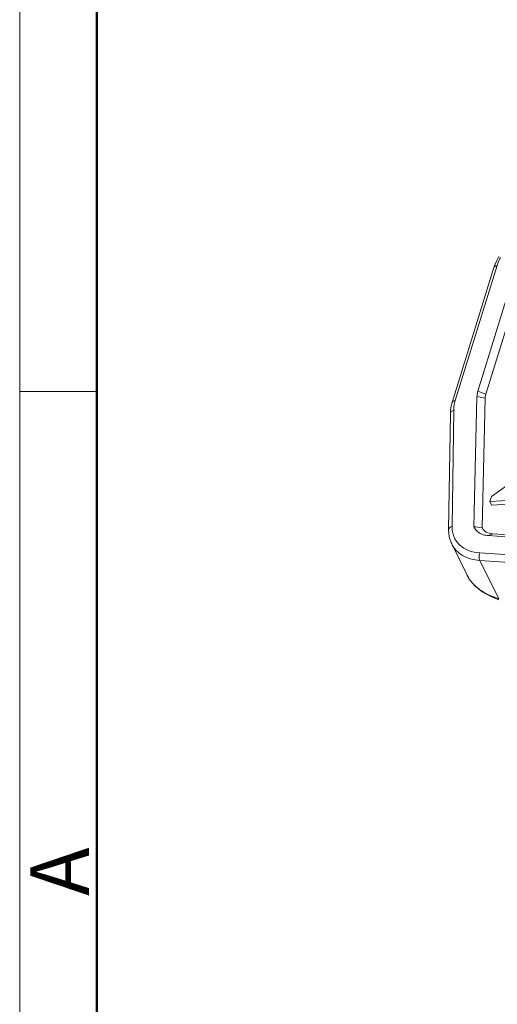
# Model space of a CAD drawing. Units: millimetres. Extents: x 2688 to 3282, y 481 to 901.
# Drawn here: x 2688 to 2732, y 528 to 617 of the extents above; entities that cross this region are included whole.
import ezdxf

# ---------------------------------------------------------------- set-up
doc = ezdxf.new("R2010")
doc.units = ezdxf.units.MM
doc.header["$LTSCALE"] = 65.395
doc.layers.add('1', color=7, linetype='CONTINUOUS')
doc.layers.add('Dim', color=3, linetype='CONTINUOUS', lineweight=15)
doc.layers.add('图框', color=7, linetype='CONTINUOUS', lineweight=20)
doc.styles.add('Romans字体', font='romans.shx', dxfattribs={"width": 0.75})

# ---------------------------------------------------------------- blocks, each defined once
blk = doc.blocks.new('A4图框-NEW')
at = {"layer": '图框', "color": 1, "lineweight": 18}
blk.add_line((833.413, 690.535), (833.413, 480.535), dxfattribs=at)
at = {"layer": '图框', "lineweight": 50}
blk.add_line((836.913, 484.018), (836.913, 675.021), dxfattribs=at)
at = {"layer": '图框', "color": 6}
blk.add_line((836.913, 531.714), (833.413, 531.714), dxfattribs=at)
at = {"layer": '图框', "color": 6, "insert": (833.904, 508.79), "char_height": 2.652, "width": 2.55791, "attachment_point": 1, "rotation": 90, "style": 'Romans字体'}
blk.add_mtext('A', dxfattribs=at)

msp = doc.modelspace()

# ---------------------------------------------------------------- linework, layer by layer
at = {"layer": '1', "color": 7, "linetype": 'Continuous', "lineweight": 0}
for p, q in [((2731.251, 594.494), (2727.46, 582.225)), ((2727.745, 582.387), (2731.536, 594.656)), ((2731.354, 594.787), (2731.251, 594.494)), ((2729.794, 583.239), (2733.127, 594.025)), ((2733.85, 593.748), (2730.517, 582.962)), ((2729.43, 570.929), (2729.714, 582.77)), ((2730.456, 582.605), (2729.714, 582.77)), ((2730.517, 582.962), (2729.794, 583.239)), ((2727.46, 582.226), (2727.46, 582.225)), ((2730.456, 582.605), (2730.174, 570.84)), ((2727.293, 581.212), (2727.139, 570.656)), ((2727.601, 581.514), (2727.447, 570.959)), ((2733.69, 575.581), (2731.039, 573.671)), ((2731.039, 573.671), (2730.896, 573.21)), ((2733.569, 573.373), (2730.896, 573.21)), ((2730.896, 573.21), (2731.049, 572.9)), ((2731.049, 572.9), (2733.722, 573.062)), ((2731.15, 570.278), (2730.741, 570.121)), ((2731.151, 570.278), (2733.029, 570.155)), ((2727.407, 569.387), (2727.419, 569.362)), ((2728.812, 566.523), (2727.419, 569.362)), ((2733.202, 569.96), (2730.742, 570.121)), ((2729.975, 568.552), (2734.842, 568.234)), ((2731.688, 564.381), (2729.983, 567.855)), ((2734.85, 567.537), (2729.983, 567.855)), ((2728.811, 566.525), (2728.83, 566.488))]:
    msp.add_line(p, q, dxfattribs=at)
for points in [[(2731.699, 595.49), (2731.535, 595.192), (2731.354, 594.787)], [(2727.46, 582.225), (2727.377, 581.913), (2727.31, 581.501), (2727.293, 581.212)], [(2727.139, 570.656), (2727.199, 570.016), (2727.412, 569.39)], [(2728.832, 566.486), (2729.014, 566.172), (2729.526, 565.553), (2730.19, 565.022), (2730.972, 564.588), (2731.714, 564.295)]]:
    msp.add_lwpolyline(points, dxfattribs=at)
msp.add_arc((2736.1, 623.342), 52.836, 262.74694, 263.55948, dxfattribs=at)
for points, knots in [([(2731.856, 595.403), (2731.822, 595.342), (2731.698, 595.101), (2731.596, 594.848), (2731.536, 594.656)], [0, 0, 0, 0, 0.257388, 1, 1, 1, 1]), ([(2731.251, 594.494), (2731.258, 594.516), (2731.284, 594.562), (2731.35, 594.611), (2731.437, 594.644), (2731.502, 594.654), (2731.536, 594.656)], [0, 0, 0, 0, 0.206244, 0.435116, 0.699653, 1, 1, 1, 1]), ([(2729.714, 582.77), (2729.715, 582.808), (2729.725, 582.967), (2729.758, 583.124), (2729.794, 583.239)], [0, 0, 0, 0, 0.241608, 1, 1, 1, 1]), ([(2730.517, 582.962), (2730.507, 582.932), (2730.475, 582.816), (2730.458, 582.695), (2730.456, 582.605)], [0, 0, 0, 0, 0.259224, 1, 1, 1, 1]), ([(2727.745, 582.387), (2727.711, 582.385), (2727.645, 582.376), (2727.559, 582.343), (2727.493, 582.293), (2727.467, 582.248), (2727.46, 582.226)], [0, 0, 0, 0, 0.300305, 0.564738, 0.79363, 1, 1, 1, 1]), ([(2727.745, 582.387), (2727.723, 582.314), (2727.644, 582.029), (2727.604, 581.733), (2727.601, 581.514)], [0, 0, 0, 0, 0.25953, 1, 1, 1, 1]), ([(2727.293, 581.212), (2727.293, 581.245), (2727.31, 581.313), (2727.378, 581.402), (2727.478, 581.472), (2727.558, 581.502), (2727.601, 581.514)], [0, 0, 0, 0, 0.213493, 0.44642, 0.709274, 1, 1, 1, 1]), ([(2727.447, 570.959), (2727.404, 570.947), (2727.324, 570.916), (2727.224, 570.846), (2727.157, 570.758), (2727.14, 570.689), (2727.139, 570.656)], [0, 0, 0, 0, 0.290674, 0.553404, 0.786356, 1, 1, 1, 1]), ([(2729.975, 568.552), (2729.621, 568.575), (2728.948, 568.706), (2728.222, 569.144), (2727.814, 569.621), (2727.596, 570.029), (2727.468, 570.481), (2727.445, 570.798), (2727.447, 570.959)], [0, 0, 0, 0, 0.274443, 0.52112, 0.638961, 0.756212, 0.875757, 1, 1, 1, 1]), ([(2730.742, 570.121), (2730.593, 570.13), (2730.308, 570.177), (2729.922, 570.342), (2729.616, 570.595), (2729.478, 570.814), (2729.43, 570.929)], [0, 0, 0, 0, 0.276232, 0.530463, 0.768338, 1, 1, 1, 1]), ([(2730.174, 570.84), (2730.214, 570.759), (2730.324, 570.606), (2730.638, 570.366), (2730.944, 570.291), (2731.151, 570.278)], [0, 0, 0, 0, 0.23174, 0.47112, 1, 1, 1, 1]), ([(2727.419, 569.362), (2727.524, 569.147), (2727.808, 568.74), (2728.409, 568.274), (2729.152, 567.966), (2729.698, 567.875), (2729.983, 567.855)], [0, 0, 0, 0, 0.231123, 0.469759, 0.724507, 1, 1, 1, 1]), ([(2729.983, 567.855), (2729.956, 567.9), (2729.916, 568.01), (2729.897, 568.19), (2729.913, 568.377), (2729.95, 568.497), (2729.975, 568.552)], [0, 0, 0, 0, 0.221857, 0.479978, 0.74894, 1, 1, 1, 1]), ([(2728.831, 566.489), (2728.955, 566.244), (2729.282, 565.772), (2729.95, 565.188), (2730.766, 564.715), (2731.371, 564.481), (2731.688, 564.381)], [0, 0, 0, 0, 0.226162, 0.46735, 0.725972, 1, 1, 1, 1])]:
    msp.add_open_spline(points, degree=3, knots=knots, dxfattribs=at)

# ---------------------------------------------------------------- block references
at = {"layer": 'Dim', "xscale": 2, "yscale": 2, "zscale": 2}
msp.add_blockref('A4图框-NEW', (1021.316, -480.205), dxfattribs=at)

doc.saveas('drawing.dxf')
